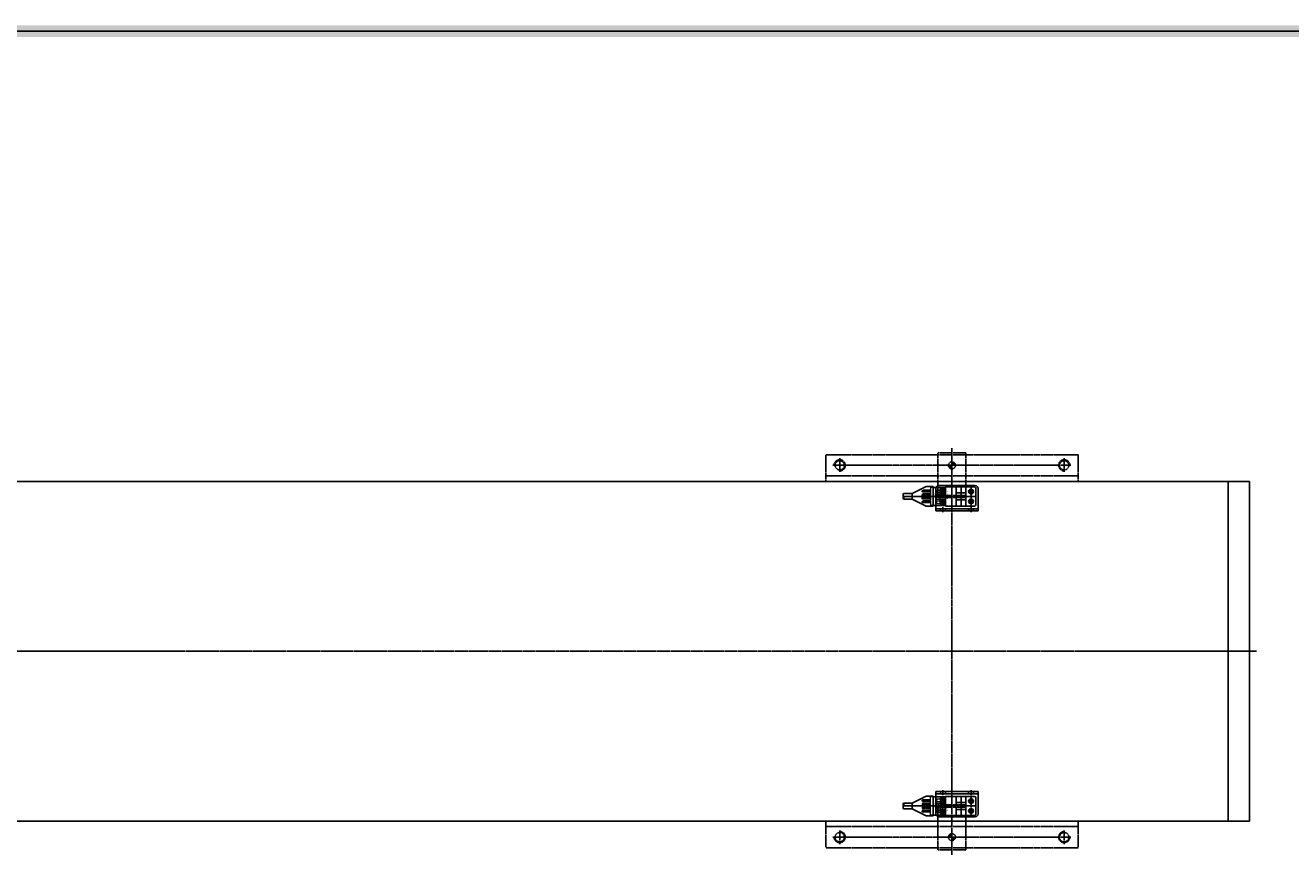
# Model space of a CAD drawing. Units: millimetres. Extents: x -65 to 24057, y -1582 to 10459.
# Drawn here: x 10100 to 11002, y 6179 to 6770 of the extents above; entities that cross this region are included whole.
import ezdxf

# ---------------------------------------------------------------- set-up
doc = ezdxf.new("R2010")
doc.units = ezdxf.units.MM
for name, pattern in [('CENTER', [2, 1.25, -0.25, 0.25, -0.25]), ('CENTER2', [28.575, 19.05, -3.175, 3.175, -3.175]), ('PHANTOM', [2.5, 1.25, -0.25, 0.25, -0.25, 0.25, -0.25])]:
    doc.linetypes.add(name, pattern=pattern)
for name, color, linetype in [('1', 1, 'CENTER'), ('5', 1, 'Continuous'), ('6', 6, 'Continuous'), ('CL', 1, 'CENTER'), ('RD', 1, 'Continuous')]:
    doc.layers.add(name, color=color, linetype=linetype)
doc.layers.add('2', color=1, linetype='CENTER', lineweight=9)
doc.styles.get("Standard").update_dxf_attribs({"font": 'txt', "bigfont": 'whgtxt.shx'})

# ---------------------------------------------------------------- blocks, each defined once
blk = doc.blocks.new('DRS1')
at = {"color": 4}
blk.add_line((1573.952, 1631.5), (1849.033, 1631.5), dxfattribs=at)
blk.add_trace([(1848.651, 1631.118), (1849.414, 1631.882), (1574.333, 1631.118), (1573.57, 1631.882)], dxfattribs=at)
blk = doc.blocks.new('A$C24127E27')
at = {"linetype": 'PHANTOM'}
h = blk.add_hatch(color=6, dxfattribs=at)
h.dxf.hatch_style = 1
h.paths.add_polyline_path([(90, 277.5), (92.5, 277.5, 0.414214), (90, 280)])
h.paths.add_polyline_path([(90, 277.5), (87.5, 277.5, 0.414214), (90, 275)])
h = blk.add_hatch(color=6, dxfattribs=at)
h.dxf.hatch_style = 1
h.paths.add_polyline_path([(90, 10, 0.414214), (92.5, 12.5), (90, 12.5)])
h.paths.add_polyline_path([(90, 15, 0.414214), (87.5, 12.5), (90, 12.5)])
at = {"color": 6, "linetype": 'PHANTOM'}
for p, q in [((90, 0), (90, 290)), ((0, 285), (0, 266)), ((180, 285), (0, 285)), ((90, 275), (90, 280)), ((180, 285), (180, 266)), ((87.5, 277.5), (92.5, 277.5)), ((180, 270), (0, 270)), ((0, 24), (0, 5)), ((180, 20), (0, 20)), ((180, 24), (180, 5)), ((87.5, 12.5), (92.5, 12.5)), ((90, 15), (90, 10)), ((180, 5), (0, 5))]:
    blk.add_line(p, q, dxfattribs=at)
for centre, radius in [((10, 277.5), 3.32), ((90, 277.5), 2.5), ((170, 277.5), 3.32), ((10, 12.5), 3.32), ((90, 12.5), 2.5), ((170, 12.5), 3.32)]:
    blk.add_circle(centre, radius, dxfattribs=at)
at = {"layer": 'CL', "color": 6, "linetype": 'PHANTOM'}
for p, q in [((10, 282.5), (10, 272.5)), ((170, 282.5), (170, 272.5)), ((5, 277.5), (175, 277.5)), ((5, 12.5), (175, 12.5)), ((10, 7.5), (10, 17.5)), ((170, 7.5), (170, 17.5))]:
    blk.add_line(p, q, dxfattribs=at)
at = {"layer": 'RD', "color": 6, "linetype": 'PHANTOM'}
for centre, start, end in [((10, 277.5), 270, 180), ((170, 277.5), 0, 270), ((10, 12.5), 180, 90), ((170, 12.5), 90, 0)]:
    blk.add_arc(centre, 4, start, end, dxfattribs=at)
blk = doc.blocks.new('A$C4D8B68B5')
at = {"color": 3}
for p, q in [((6.48, 9), (16.48, 14)), ((21.48, 14), (16.48, 14)), ((21.48, 0), (21.48, 14)), ((30.28, 13.5), (21.48, 13.5)), ((30.28, 13.8), (30.28, 0.2)), ((30.28, 13.8), (50.78, 13.8)), ((37.83, 13.8), (37.83, 0.2)), ((37.83, 9.5), (44.78, 9.5)), ((44.78, 13.8), (44.78, 0.2)), ((51.78, 12.8), (51.78, 1.2)), ((6.48, 9), (0.28, 9)), ((6.48, 5), (0.28, 5)), ((6.48, 5), (6.48, 9)), ((6.48, 5), (16.48, 0)), ((21.48, 0), (16.48, 0)), ((30.28, 0.5), (21.48, 0.5)), ((30.28, 0.2), (50.78, 0.2)), ((37.83, 4.5), (44.78, 4.5))]:
    blk.add_line(p, q, dxfattribs=at)
for centre in [(48.38, 10.5), (48.38, 3.5)]:
    blk.add_circle(centre, 1.7, dxfattribs=at)
for centre, start, end in [((50.78, 12.8), 0, 90), ((50.78, 1.2), 270, 0)]:
    blk.add_arc(centre, 1, start, end, dxfattribs=at)
at = {"layer": '1'}
for p, q in [((19.48, 10.81), (13.48, 10.81)), ((41.31, 13.8), (41.31, 0.2)), ((50.08, 10.5), (46.68, 10.5)), ((48.38, 13.8), (48.38, 0.2)), ((0.28, 7), (51.78, 7)), ((19.48, 8.27), (13.48, 8.27)), ((19.48, 5.73), (13.48, 5.73)), ((19.48, 3.19), (13.48, 3.19)), ((50.08, 3.5), (46.68, 3.5))]:
    blk.add_line(p, q, dxfattribs=at)
at = {"layer": '2'}
for p, q in [((19.48, 11.51), (14.18, 11.51)), ((19.48, 10.11), (14.18, 10.11)), ((14.78, 11.21), (14.28, 11.21)), ((14.78, 10.41), (14.28, 10.41)), ((19.48, 0.5), (19.48, 13.5)), ((21.48, 13.5), (19.48, 13.5)), ((24.08, 12.05), (24.08, 10.11)), ((24.08, 12.05), (30.28, 12.05)), ((24.08, 10.11), (30.28, 10.11)), ((26.48, 12.55), (26.48, 1.45)), ((26.48, 12.55), (30.28, 12.55)), ((19.48, 8.97), (14.18, 8.97)), ((19.48, 7.57), (14.18, 7.57)), ((19.48, 6.43), (14.18, 6.43)), ((19.48, 5.03), (14.18, 5.03)), ((19.48, 3.89), (14.18, 3.89)), ((19.48, 2.49), (14.18, 2.49)), ((14.78, 8.67), (14.28, 8.67)), ((14.78, 7.87), (14.28, 7.87)), ((14.78, 6.13), (14.28, 6.13)), ((14.78, 5.33), (14.28, 5.33)), ((14.78, 3.59), (14.28, 3.59)), ((14.78, 2.79), (14.28, 2.79)), ((21.48, 0.5), (19.48, 0.5)), ((24.08, 8.97), (24.08, 7.57)), ((24.08, 8.97), (30.28, 8.97)), ((24.08, 7.57), (30.28, 7.57)), ((24.08, 6.43), (24.08, 5.03)), ((24.08, 6.43), (30.28, 6.43)), ((24.08, 5.03), (30.28, 5.03)), ((24.08, 3.89), (24.08, 2.49)), ((24.08, 3.89), (30.28, 3.89)), ((24.08, 2.49), (30.28, 2.49)), ((26.48, 1.45), (30.28, 1.45))]:
    blk.add_line(p, q, dxfattribs=at)
for centre, radius, start, end in [((14.18, 10.81), 0.7, 89.99999, 270.00001), ((14.28, 10.81), 0.4, 89.99999, 270.00001), ((14.78, 10.81), 0.4, 269.99999, 90), ((14.18, 8.27), 0.7, 89.99999, 270.00001), ((14.18, 5.73), 0.7, 89.99999, 270.00001), ((14.18, 3.19), 0.7, 89.99999, 270.00001), ((14.28, 8.27), 0.4, 89.99999, 270.00001), ((14.28, 5.73), 0.4, 89.99999, 270.00001), ((14.28, 3.19), 0.4, 89.99999, 270.00001), ((14.78, 8.27), 0.4, 269.99999, 90), ((14.78, 5.73), 0.4, 269.99999, 90), ((14.78, 3.19), 0.4, 270, 90.00001)]:
    blk.add_arc(centre, radius, start, end, dxfattribs=at)
for p in [(13.48, 10.81), (13.48, 3.19)]:
    blk.add_point(p, dxfattribs=at)
at = {"layer": '6'}
for centre, start, end in [((1.92, 8), 148.6262, 211.3738), ((1.92, 6), 148.6262, 211.3738), ((-1.36, 8), 328.6262, 31.3738)]:
    blk.add_arc(centre, 1.92, start, end, dxfattribs=at)
at = {"layer": '5', "text_generation_flag": 4, "width": 1.010162}
for s, p in [('EE-1001', (22.18, 3.91)), ('EE-SX674', (30.99, 3.03))]:
    blk.add_text(s, height=0.975, rotation=90, dxfattribs=at).set_placement(p)
blk = doc.blocks.new('A$C06372AC4')
at = {"color": 1, "linetype": 'CENTER2'}
for p, q in [((5, 19), (5, 15.4)), ((25, 19), (25, 15.4)), ((6.5, 11.2), (3.5, 11.2)), ((5, 9.7), (5, 12.7)), ((26.5, 11.2), (23.5, 11.2)), ((25, 9.7), (25, 12.7)), ((6.5, 4.2), (3.5, 4.2)), ((5, 2.7), (5, 5.7)), ((26.5, 4.2), (23.5, 4.2)), ((25, 2.7), (25, 5.7))]:
    blk.add_line(p, q, dxfattribs=at)
at = {"color": 3}
for p, q in [((0, 18), (0, 2)), ((0, 18), (30, 18)), ((0, 16.4), (30, 16.4)), ((3.25, 18), (3.25, 16.4)), ((6.75, 18), (6.75, 16.4)), ((23.25, 18), (23.25, 16.4)), ((26.75, 18), (26.75, 16.4)), ((30, 18), (30, 2)), ((2, 0), (28, 0))]:
    blk.add_line(p, q, dxfattribs=at)
for centre in [(5, 11.2), (25, 11.2), (5, 4.2), (25, 4.2)]:
    blk.add_circle(centre, 1.23, dxfattribs=at)
for centre, radius, start, end in [((5, 11.2), 1.5, 90, 0), ((25, 11.2), 1.5, 90, 0), ((2, 2), 2, 180, 270), ((5, 4.2), 1.5, 90, 0), ((25, 4.2), 1.5, 90, 0), ((28, 2), 2, 270, 0)]:
    blk.add_arc(centre, radius, start, end, dxfattribs=at)
blk = doc.blocks.new('A$C49F51D40')
at = {"color": 6, "linetype": 'PHANTOM'}
for p, q in [((10, 30.45), (-10, 30.45)), ((-10, -1.5), (-10, 30.45)), ((10, 28.95), (-10, 28.95)), ((10, -1.5), (10, 30.45)), ((10, 0), (-10, 0)), ((10, -1.5), (-10, -1.5))]:
    blk.add_line(p, q, dxfattribs=at)

msp = doc.modelspace()

# ---------------------------------------------------------------- linework, layer by layer
for p, q in [((10972.386, 6445.107), (9542.386, 6445.107)), ((10957.386, 6445.107), (10957.386, 6203.107)), ((10972.386, 6445.107), (10972.386, 6203.107)), ((10972.386, 6203.107), (9664.886, 6203.107))]:
    msp.add_line(p, q)
at = {"color": 1, "linetype": 'CENTER'}
msp.add_line((10977.386, 6324.107), (9534.386, 6324.107), dxfattribs=at)

# ---------------------------------------------------------------- block references
at = {"color": 4, "xscale": 11, "yscale": 11, "zscale": 11}
msp.add_blockref('DRS1', (-8133.968, -11180.502), dxfattribs=at)
for name, p in [('A$C24127E27', (10670.386, 6179.107)), ('A$C06372AC4', (10748.986, 6206.107)), ('A$C4D8B68B5', (10725.605, 6206.807)), ('A$C49F51D40', (10760.386, 6184.107))]:
    msp.add_blockref(name, p)
at = {"xscale": -1, "rotation": 180}
for name, p in [('A$C49F51D40', (10760.386, 6464.107)), ('A$C4D8B68B5', (10725.605, 6441.407)), ('A$C06372AC4', (10748.986, 6442.107))]:
    msp.add_blockref(name, p, dxfattribs=at)

doc.saveas('drawing.dxf')
